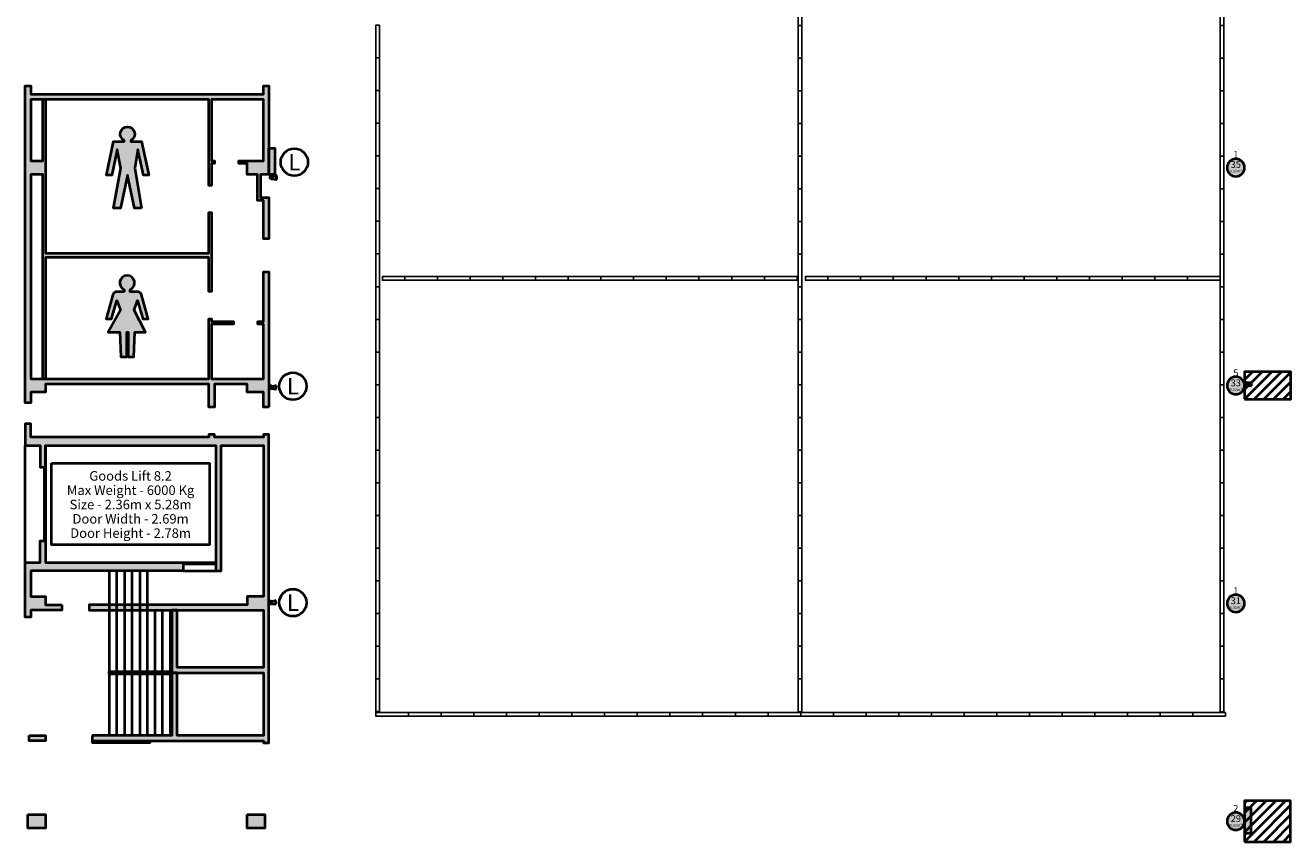
# Model space of a CAD drawing. Units: millimetres. Extents: x 65 to 931, y 655 to 952.
# Drawn here: x 602 to 648, y 828 to 858 of the extents above; entities that cross this region are included whole.
import ezdxf
from ezdxf.enums import TextEntityAlignment as Align

# ---------------------------------------------------------------- set-up
doc = ezdxf.new("R2010")
doc.units = ezdxf.units.MM
for name, color, linetype in [('LLUMINARIES NOVES', 94, 'Continuous'), ('Panels', 4, 'Continuous'), ('V_Hall 8 - Building Structure', 7, 'Continuous'), ('V_Hall 8 - Lift Details', 7, 'Continuous'), ('V_Hall 8 - Pillar Numbers - Venue', 7, 'Continuous')]:
    doc.layers.add(name, color=color, linetype=linetype)
for name, color, linetype, true_color in [('V_Hall 8 - Fire Points', 1, 'Continuous', 0xff0000), ('V_Hall 8 - Keep Clear Areas', 1, 'Continuous', 0xff0000), ('V_Hall 8 - Pillar Numbers', 7, 'Continuous', 0xfefefe), ('V_Hall 8 - Symbols and Text', 7, 'Continuous', 0xde002b)]:
    doc.layers.add(name, color=color, linetype=linetype, true_color=true_color)
doc.styles.add('ARIAL_400_0', font='arial.ttf', dxfattribs={"height": 550})

# ---------------------------------------------------------------- blocks, each defined once
blk = doc.blocks.new('A$C4A4C711F')
at = {"layer": 'Panels', "color": 4}
for points in [[(123.7682483396917, 70.00463973484452), (123.7682483396914, 71.20463973377204), (123.6332483389517, 71.20463973377204), (123.6332483389519, 70.00463973484446)], [(123.8032483390366, 71.0696397273422), (125.0032483379641, 71.06963972734215), (125.003248337964, 71.2046397280819), (123.8032483390365, 71.2046397280819)], [(125.0032483379639, 71.06963972734232), (126.2032483368914, 71.06963972734238), (126.2032483368914, 71.20463972808213), (125.0032483379638, 71.20463972808207)], [(126.2032483368913, 71.06963972734243), (127.4032483358188, 71.06963972734238), (127.4032483358187, 71.20463972808207), (126.2032483368912, 71.20463972808219)], [(127.4032483358187, 71.06963972734215), (128.6032483347462, 71.06963972734215), (128.6032483347462, 71.2046397280819), (127.4032483358187, 71.2046397280819)], [(128.6032483347461, 71.0696397273422), (129.8032483336737, 71.0696397273422), (129.8032483336737, 71.2046397280819), (128.6032483347461, 71.20463972808196)], [(129.8032483336735, 71.06963972734226), (131.0032483326011, 71.06963972734215), (131.0032483326011, 71.2046397280819), (129.8032483336735, 71.20463972808196)], [(131.0032483326009, 71.0696397273422), (132.2032483315286, 71.0696397273422), (132.2032483315284, 71.20463972808196), (131.0032483326009, 71.20463972808196)], [(132.2032483315284, 71.06963972734209), (133.4032483304561, 71.06963972734215), (133.4032483304559, 71.2046397280819), (132.2032483315284, 71.20463972808184)], [(133.4032483304561, 71.06963972734209), (134.6032483293836, 71.06963972734209), (134.6032483293834, 71.20463972808184), (133.4032483304559, 71.20463972808184)], [(134.6032483293836, 71.06963972734215), (135.8032483283109, 71.06963972734215), (135.8032483283112, 71.20463972808184), (134.6032483293836, 71.20463972808184)], [(135.8032483283109, 71.06963972734204), (137.0032483272385, 71.06963972734204), (137.0032483272385, 71.20463972808179), (135.8032483283109, 71.20463972808173)], [(137.0032483272385, 71.06963972734204), (138.203248326166, 71.06963972734204), (138.203248326166, 71.20463972808173), (137.0032483272385, 71.20463972808173)], [(138.203248326166, 71.06963972734198), (139.4032483250935, 71.06963972734198), (139.4032483250935, 71.20463972808173), (138.203248326166, 71.20463972808167)], [(139.4032483250935, 71.06963972734192), (140.603248324021, 71.06963972734198), (140.603248324021, 71.20463972808167), (139.4032483250935, 71.20463972808167)], [(140.603248324021, 71.06963972734192), (141.8032483229485, 71.06963972734192), (141.8032483229485, 71.20463972808162), (140.603248324021, 71.20463972808167)], [(141.8032483229485, 71.06963972734192), (143.0032483218761, 71.06963972734187), (143.0032483218763, 71.20463972808162), (141.8032483229485, 71.20463972808162)], [(143.0032483218761, 71.06963972734187), (144.2032483208036, 71.06963972734192), (144.2032483208036, 71.20463972808167), (143.0032483218761, 71.20463972808162)], [(144.2032483208036, 71.06963972734187), (145.4032483197311, 71.06963972734187), (145.4032483197309, 71.20463972808162), (144.2032483208036, 71.20463972808162)], [(145.4032483197311, 71.06963972734187), (146.6032483186586, 71.06963972734187), (146.6032483186584, 71.20463972808156), (145.4032483197309, 71.20463972808162)], [(146.6032483186586, 71.06963972734181), (147.8032483175862, 71.06963972734181), (147.8032483175859, 71.2046397280815), (146.6032483186584, 71.20463972808156)], [(147.8032483175862, 71.06963972734181), (149.0032483165137, 71.06963972734175), (149.0032483165135, 71.2046397280815), (147.8032483175859, 71.2046397280815)], [(123.7682483396918, 68.80463973591705), (123.7682483396917, 70.00463973484452), (123.6332483389521, 70.00463973484452), (123.6332483389522, 68.80463973591705)], [(139.7732865962619, 68.9395246098779), (139.7732865962616, 70.13952460880532), (139.638286595522, 70.13952460880532), (139.638286595522, 68.93952460987785)], [(123.7682483396923, 67.6046397369897), (123.7682483396921, 68.80463973591705), (123.6332483389524, 68.80463973591705), (123.6332483389525, 67.60463973698958)], [(139.7732865962623, 67.73952461095038), (139.7732865962621, 68.9395246098779), (139.6382865955225, 68.9395246098779), (139.6382865955225, 67.73952461095044)], [(123.7682483396925, 66.40463973806223), (123.7682483396923, 67.60463973698964), (123.6332483389525, 67.60463973698964), (123.6332483389526, 66.40463973806217)], [(139.7732865962628, 66.53952461202309), (139.7732865962623, 67.7395246109505), (139.6382865955227, 67.7395246109505), (139.6382865955229, 66.53952461202297)], [(139.7732865962632, 65.33952461309562), (139.7732865962628, 66.53952461202309), (139.6382865955231, 66.53952461202309), (139.6382865955234, 65.33952461309556)], [(123.7682483396932, 65.20463973913482), (123.7682483396929, 66.40463973806217), (123.6332483389532, 66.40463973806217), (123.6332483389533, 65.2046397391347)], [(123.7682483396936, 64.00463974020741), (123.7682483396934, 65.20463973913482), (123.6332483389536, 65.20463973913482), (123.6332483389538, 64.00463974020735)], [(139.7732865962637, 64.1395246141681), (139.7732865962632, 65.33952461309568), (139.6382865955236, 65.33952461309568), (139.6382865955238, 64.1395246141681)], [(139.7732865962641, 62.93952461524063), (139.7732865962637, 64.13952461416815), (139.6382865955241, 64.13952461416815), (139.6382865955243, 62.93952461524063)], [(123.7682483396936, 62.80463974127994), (123.7682483396936, 64.00463974020741), (123.6332483389538, 64.00463974020741), (123.633248338954, 62.80463974127994)], [(123.7682483396943, 61.60463974235248), (123.7682483396941, 62.80463974127989), (123.6332483389544, 62.80463974127989), (123.6332483389546, 61.60463974235242)], [(139.7732865962646, 61.73952461631322), (139.7732865962641, 62.93952461524069), (139.6382865955245, 62.93952461524069), (139.6382865955247, 61.73952461631316)], [(123.7682483396949, 60.40463974342495), (123.7682483396945, 61.60463974235242), (123.6332483389548, 61.60463974235242), (123.6332483389551, 60.40463974342489)], [(139.7732865962648, 60.53952461738575), (139.7732865962646, 61.73952461631328), (139.638286595525, 61.73952461631328), (139.6382865955252, 60.53952461738575)], [(123.7682483396952, 59.20463974449754), (123.768248339695, 60.40463974342501), (123.6332483389554, 60.40463974342501), (123.6332483389556, 59.20463974449748)], [(139.7732865962653, 59.33952461845828), (139.7732865962651, 60.53952461738581), (139.6382865955252, 60.53952461738581), (139.6382865955254, 59.33952461845828)], [(123.7682483396958, 58.00463974557007), (123.7682483396953, 59.2046397444976), (123.6332483389556, 59.2046397444976), (123.6332483389559, 58.00463974557002)], [(139.7732865962657, 58.13952461953087), (139.7732865962655, 59.33952461845823), (139.6382865955259, 59.33952461845828), (139.6382865955259, 58.13952461953076)], [(139.773286596266, 56.93952462060346), (139.773286596266, 58.13952461953093), (139.6382865955261, 58.13952461953093), (139.6382865955263, 56.93952462060346)], [(123.7682483396961, 56.80463974664266), (123.7682483396958, 58.00463974557007), (123.6332483389562, 58.00463974557013), (123.6332483389563, 56.80463974664255)], [(123.7682483396966, 55.6046397477152), (123.7682483396964, 56.80463974664261), (123.6332483389566, 56.80463974664261), (123.6332483389567, 55.60463974771514)], [(139.7732865962664, 55.739524621676), (139.7732865962664, 56.93952462060346), (139.6382865955266, 56.93952462060346), (139.6382865955266, 55.739524621676)], [(123.7682483396968, 54.40463974878779), (123.7682483396966, 55.60463974771525), (123.6332483389567, 55.60463974771525), (123.6332483389569, 54.40463974878773)], [(123.7977961314447, 55.56964019474302), (124.9977961303722, 55.56964019474307), (124.9977961303722, 55.70464019548277), (123.7977961314446, 55.70464019548277)], [(124.9977961303722, 55.56964019474307), (126.1977961292997, 55.56964019474307), (126.1977961292997, 55.70464019548277), (124.9977961303722, 55.70464019548277)], [(126.1977961292997, 55.56964019474307), (127.3977961282272, 55.56964019474302), (127.3977961282272, 55.70464019548271), (126.1977961292997, 55.70464019548277)], [(127.3977961282272, 55.56964019474302), (128.5977961271548, 55.56964019474296), (128.5977961271548, 55.70464019548271), (127.3977961282272, 55.70464019548271)], [(128.5977961271548, 55.56964019474296), (129.7977961260824, 55.56964019474296), (129.7977961260823, 55.70464019548271), (128.5977961271548, 55.70464019548271)], [(129.7977961260824, 55.56964019474296), (130.9977961250097, 55.56964019474296), (130.9977961250098, 55.70464019548265), (129.7977961260823, 55.70464019548271)], [(130.9977961250097, 55.56964019474296), (132.1977961239372, 55.56964019474285), (132.1977961239375, 55.7046401954826), (130.9977961250098, 55.70464019548265)], [(132.1977961239372, 55.56964019474279), (133.3977961228647, 55.56964019474273), (133.3977961228647, 55.70464019548248), (132.1977961239372, 55.70464019548248)], [(133.3977961228647, 55.56964019474279), (134.5977961217923, 55.56964019474285), (134.5977961217925, 55.7046401954826), (133.3977961228647, 55.70464019548254)], [(134.5977961217923, 55.56964019474279), (135.7977961207198, 55.56964019474285), (135.79779612072, 55.70464019548254), (134.5977961217923, 55.70464019548254)], [(135.7977961207198, 55.56964019474268), (136.9977961196473, 55.56964019474268), (136.9977961196473, 55.70464019548243), (135.7977961207198, 55.70464019548237)], [(136.9977961196473, 55.56964019474268), (138.1977961185748, 55.56964019474268), (138.1977961185748, 55.70464019548237), (136.9977961196473, 55.70464019548243)], [(138.1977961185748, 55.56964019474268), (139.3977961175024, 55.56964019474268), (139.3977961175024, 55.70464019548243), (138.1977961185748, 55.70464019548237)], [(139.3977961175024, 55.56964019474268), (140.5977961164299, 55.56964019474268), (140.5977961164299, 55.70464019548243), (139.3977961175024, 55.70464019548243)], [(140.5977961164299, 55.5696401947425), (141.7977961153574, 55.56964019474256), (141.7977961153574, 55.70464019548231), (140.5977961164299, 55.70464019548226)], [(141.7977961153574, 55.56964019474256), (142.9977961142849, 55.56964019474262), (142.9977961142849, 55.70464019548231), (141.7977961153574, 55.70464019548231)], [(142.9977961142849, 55.5696401947425), (144.1977961132125, 55.56964019474256), (144.1977961132125, 55.7046401954822), (142.9977961142849, 55.70464019548226)], [(144.1977961132125, 55.56964019474256), (145.39779611214, 55.5696401947425), (145.3977961121398, 55.70464019548226), (144.1977961132122, 55.70464019548226)], [(145.39779611214, 55.56964019474245), (146.5977961110675, 55.5696401947425), (146.5977961110673, 55.70464019548226), (145.3977961121398, 55.7046401954822)], [(146.5977961110673, 55.5696401947425), (147.7977961099948, 55.56964019474256), (147.7977961099948, 55.70464019548226), (146.5977961110673, 55.70464019548226)], [(147.7977961099948, 55.5696401947425), (148.9977961089223, 55.5696401947425), (148.9977961089223, 55.7046401954822), (147.7977961099948, 55.7046401954822)], [(148.9977961089223, 55.56964019474245), (150.1977961078499, 55.56964019474245), (150.1977961078499, 55.7046401954822), (148.9977961089223, 55.70464019548214)], [(123.768248339697, 53.20463974986026), (123.7682483396967, 54.40463974878784), (123.6332483389569, 54.40463974878784), (123.6332483389574, 53.20463974986026)], [(139.7728733226061, 53.40491349686684), (139.7728733226058, 54.60491349579431), (139.637873321866, 54.60491349579431), (139.6378733218662, 53.40491349686678)], [(123.7682483396977, 52.00463975093285), (123.7682483396975, 53.20463974986032), (123.6332483389579, 53.20463974986032), (123.633248338958, 52.00463975093285)], [(139.7732865962678, 52.20491349793943), (139.7732865962676, 53.4049134968669), (139.6382865955277, 53.4049134968669), (139.6382865955279, 52.20491349793937)], [(139.7732865962682, 51.00491349901202), (139.773286596268, 52.20491349793954), (139.6382865955281, 52.2049134979396), (139.6382865955284, 51.00491349901196)], [(123.7682483396984, 50.80463975200539), (123.7682483396979, 52.00463975093285), (123.6332483389582, 52.00463975093285), (123.6332483389585, 50.80463975200533)], [(123.7682483396987, 49.60463975307792), (123.7682483396984, 50.8046397520055), (123.6332483389587, 50.8046397520055), (123.633248338959, 49.60463975307792)], [(139.7732865962685, 49.80491350008467), (139.7732865962682, 51.00491349901208), (139.6382865955284, 51.00491349901208), (139.6382865955286, 49.80491350008455)], [(139.7732865962685, 48.60491350115726), (139.7732865962682, 49.80491350008472), (139.6382865955286, 49.80491350008472), (139.6382865955288, 48.6049135011572)], [(123.7682483396989, 48.40463975415057), (123.7682483396986, 49.60463975307809), (123.6332483389589, 49.60463975307809), (123.6332483389592, 48.40463975415057)], [(123.7682483396995, 47.20463975522304), (123.7682483396993, 48.40463975415062), (123.6332483389594, 48.40463975415062), (123.6332483389598, 47.20463975522304)], [(139.7732865962687, 47.40491350222985), (139.7732865962685, 48.60491350115737), (139.6382865955288, 48.60491350115737), (139.6382865955291, 47.40491350222985)], [(139.7732865962701, 46.20491350330238), (139.7732865962696, 47.40491350222996), (139.63828659553, 47.40491350222996), (139.6382865955302, 46.20491350330238)], [(123.7682483397, 46.00463975629563), (123.7682483396997, 47.20463975522316), (123.6332483389598, 47.20463975522316), (123.6332483389601, 46.00463975629557)], [(123.7682483397001, 44.80463975736816), (123.7682483396999, 46.00463975629569), (123.63324833896, 46.00463975629569), (123.6332483389604, 44.80463975736816)], [(139.7732865962703, 45.00491350437491), (139.7732865962701, 46.20491350330244), (139.6382865955302, 46.20491350330244), (139.6382865955306, 45.00491350437485)], [(123.7682483397008, 43.60463975844075), (123.7682483397006, 44.80463975736822), (123.6332483389607, 44.80463975736822), (123.6332483389609, 43.6046397584407)], [(139.7732865962707, 43.8049135054475), (139.7732865962705, 45.00491350437497), (139.6382865955309, 45.00491350437497), (139.6382865955309, 43.80491350544744)], [(139.7732865962707, 42.60491350652003), (139.7732865962705, 43.8049135054475), (139.6382865955309, 43.8049135054475), (139.6382865955311, 42.60491350651998)], [(123.7682483397009, 42.40463975951334), (123.7682483397008, 43.60463975844075), (123.6332483389609, 43.60463975844075), (123.6332483389612, 42.40463975951329)], [(123.7682483397012, 41.20463976058576), (123.7682483397009, 42.40463975951334), (123.6332483389613, 42.40463975951334), (123.6332483389615, 41.20463976058576)], [(139.773286596271, 41.40491350759251), (139.7732865962707, 42.60491350652003), (139.6382865955311, 42.60491350652003), (139.6382865955313, 41.40491350759251)], [(139.7732865962719, 40.20491350866516), (139.7732865962716, 41.40491350759268), (139.638286595532, 41.40491350759268), (139.6382865955322, 40.20491350866516)], [(123.768248339702, 40.00463976165847), (123.7682483397017, 41.20463976058593), (123.6332483389619, 41.20463976058593), (123.6332483389623, 40.00463976165847)], [(123.7976379886986, 40.0699135079258), (124.9976379876261, 40.06991350792586), (124.9976379876261, 40.20491350866561), (123.7976379886986, 40.20491350866556)], [(124.9976379876261, 40.06991350792569), (126.1976379865537, 40.06991350792563), (126.1976379865537, 40.20491350866538), (124.9976379876263, 40.20491350866544)], [(126.1976379865537, 40.06991350792563), (127.3976379854813, 40.06991350792569), (127.3976379854812, 40.20491350866538), (126.1976379865537, 40.20491350866538)], [(127.3976379854813, 40.06991350792569), (128.5976379844088, 40.06991350792569), (128.5976379844087, 40.20491350866544), (127.3976379854812, 40.20491350866538)], [(128.5976379844088, 40.06991350792569), (129.7976379833364, 40.06991350792569), (129.7976379833364, 40.20491350866544), (128.5976379844087, 40.20491350866544)], [(129.7976379833365, 40.06991350792552), (130.997637982264, 40.06991350792546), (130.9976379822639, 40.20491350866521), (129.7976379833364, 40.20491350866521)], [(130.997637982264, 40.06991350792546), (132.1976379811913, 40.06991350792546), (132.1976379811915, 40.20491350866521), (130.9976379822639, 40.20491350866521)], [(132.1976379811915, 40.06991350792552), (133.397637980119, 40.06991350792558), (133.397637980119, 40.20491350866527), (132.1976379811915, 40.20491350866527)], [(133.397637980119, 40.06991350792541), (134.5976379790466, 40.06991350792541), (134.5976379790466, 40.2049135086651), (133.397637980119, 40.2049135086651)], [(134.5976379790466, 40.06991350792541), (135.7976379779741, 40.06991350792541), (135.7976379779741, 40.20491350866516), (134.5976379790466, 40.2049135086651)], [(135.7976379779741, 40.06991350792546), (136.9976379769016, 40.06991350792546), (136.9976379769016, 40.20491350866521), (135.7976379779741, 40.20491350866521)], [(136.9976379769016, 40.06991350792546), (138.1976379758291, 40.06991350792546), (138.1976379758291, 40.20491350866516), (136.9976379769016, 40.20491350866521)], [(138.1976379758291, 40.06991350792546), (139.3976379747567, 40.06991350792541), (139.3976379747567, 40.20491350866516), (138.1976379758291, 40.20491350866516)], [(139.3976379747567, 40.06991350792541), (140.5976379736842, 40.06991350792546), (140.5976379736842, 40.20491350866521), (139.3976379747567, 40.20491350866516)], [(140.5976379736842, 40.06991350792541), (141.7976379726117, 40.06991350792546), (141.7976379726117, 40.20491350866516), (140.5976379736842, 40.20491350866516)], [(141.7976379726117, 40.06991350792535), (142.9976379715392, 40.06991350792535), (142.9976379715392, 40.20491350866504), (141.7976379726117, 40.2049135086651)], [(142.9976379715392, 40.06991350792535), (144.1976379704668, 40.06991350792535), (144.1976379704668, 40.2049135086651), (142.9976379715392, 40.20491350866504)], [(144.1976379704668, 40.06991350792535), (145.3976379693943, 40.06991350792535), (145.3976379693943, 40.2049135086651), (144.1976379704668, 40.2049135086651)], [(145.3976379693943, 40.06991350792529), (146.5976379683218, 40.06991350792535), (146.5976379683218, 40.2049135086651), (145.3976379693943, 40.20491350866504)], [(146.5976379683216, 40.06991350792524), (147.7976379672493, 40.06991350792529), (147.7976379672493, 40.20491350866499), (146.5976379683218, 40.20491350866499)], [(147.7976379672493, 40.06991350792524), (148.9976379661769, 40.06991350792524), (148.9976379661769, 40.20491350866499), (147.7976379672493, 40.20491350866493)], [(148.9976379661769, 40.06991350792524), (150.1976379651044, 40.06991350792524), (150.1976379651044, 40.20491350866499), (148.9976379661769, 40.20491350866499)]]:
    blk.add_lwpolyline(points, close=True, dxfattribs=at)
at = {"layer": 'Panels', "color": 1}
for points in [[(139.6382683877573, 70.13952460855373), (139.7732865962616, 70.13952460880537), (139.7732865960995, 70.96420376545879), (139.638268387595, 70.96420376520709)], [(139.6378551141013, 54.60491349554255), (139.7728733226058, 54.60491349579425), (139.7728733224435, 55.42959265244761), (139.6378551139389, 55.42959265219596)]]:
    blk.add_lwpolyline(points, close=True, dxfattribs=at)

msp = doc.modelspace()

# ---------------------------------------------------------------- hatches: boundary and pattern name
at = {"layer": 'V_Hall 8 - Building Structure', "lineweight": 40}
for points in [[(610.8740240561597, 844.3252660294734), (610.6740240567697, 844.3252031237073), (610.6740240574467, 844.8752183418284), (610.0740240639007, 844.8752183427083), (610.0740240642717, 845.1752183387932), (608.8740251065076, 845.1752183425353), (608.8740251059116, 844.3251950631803), (608.6740251036966, 844.3251950645193), (608.6740251051767, 845.1752812440653), (602.6740240641607, 845.1752812463662), (602.6740240665026, 844.8752183449503), (602.1340240650056, 844.8752183452933), (602.1340240646716, 844.4852497149783), (601.9340240878787, 844.4852497145413), (601.9340240906786, 856.1252812506802), (602.1340240693066, 856.1252812506033), (602.1340240672147, 855.8252812512802), (610.6740240597596, 855.8252812519783), (610.6740240576906, 856.1252812494263), (610.8740240528407, 856.1252812466993), (610.8740240128277, 852.8752183403802), (610.5740240129196, 852.8752183398824), (610.5740240029706, 852.0252183398513), (610.8740240076456, 852.0252183393983), (610.8740240702766, 850.5052183402482), (610.6740240753996, 850.5052183434883), (610.6740240671917, 851.9152183395043), (610.4640240007086, 851.9152183395554), (610.4640240137887, 852.8752183418663), (610.0740240686457, 852.8752183424143), (610.0740240702887, 853.2752183386933), (609.7740240736007, 853.2752815563713), (609.7740240759947, 853.3752815566943), (610.6740240649347, 853.3752812481193), (610.6740240617927, 855.6252812502793), (608.7740240691596, 855.6252183474743), (608.7740240698647, 853.3752183446984), (608.8740240704107, 853.3752183439643), (608.8740240727327, 853.2752812450913), (608.7740240718286, 853.2752183426533), (608.7740240738326, 852.4752183481413), (608.6740240827887, 852.4752183508782), (608.6740240231167, 855.6252183479303), (602.1340240691596, 855.6252812533844), (602.1340240674037, 853.3752183434773), (602.5740240623277, 853.3752812489172), (602.5740240589057, 855.6252812545213), (602.6740240606566, 855.6252812540703), (602.6740240667957, 849.9802183398103), (608.6740240674637, 849.9802183405902), (608.6740241233186, 851.4752183499093), (608.7740241279737, 851.4752183489693), (608.7740241279407, 848.5752183392503), (608.6740241254797, 848.5752183383643), (608.6740240657066, 849.8302183405822), (602.6740240661886, 849.8302183399813), (602.6740240583187, 845.3752812488373), (602.5740240586467, 845.3752812512164), (602.5740240631117, 852.8752812514673), (602.1340240669047, 852.8752183436113), (602.1340240656447, 845.3752183434374), (608.6740240598176, 845.3752183387612), (608.6740241237417, 847.5752183392242), (608.7740241241777, 847.5752183382853), (608.7740310799846, 847.4752252938832), (609.5740240688807, 847.4752809283364), (609.5740240694716, 847.3752809276793), (608.7740240665477, 847.3752183394183), (608.7740240612377, 845.3752183396723), (610.6740240594787, 845.3752812470773), (610.6740240614797, 847.3752183380993), (610.4740240678407, 847.3752183377153), (610.4740240706788, 847.4752812393853), (610.6740240661477, 847.4752183387303), (610.6740240645206, 849.3052183414674), (610.8740240587326, 849.3052183429304), (610.8740240561597, 844.3252660294734)], [(604.3940240609797, 832.2752812468963), (604.3940240637477, 832.0752812485633), (610.6740240584786, 832.0752812459433), (610.6740241091647, 832.0052812460133), (610.8740240635547, 832.0052812439853), (610.8740237118357, 843.3252031222073), (610.6740237115666, 843.3252031232373), (610.6740237107057, 843.2253289685063), (608.8740247628327, 843.2251950629533), (608.8740247598867, 843.3251950631472), (608.6740247628786, 843.3251950623783), (608.6740247623267, 843.2253193065384), (602.1340237221086, 843.2252714434572), (602.1340240641896, 843.7152497135393), (601.9340240882467, 843.7152497127163), (601.9340240873507, 842.9252659703614), (602.4740240566426, 842.9252706112713), (602.4740240578087, 842.1252812494413), (602.6740240560847, 842.1252812446583), (602.6740240555187, 842.9252723303773), (608.9240240580177, 842.9252812555933), (608.9240257759227, 838.3252812533553), (609.1240240557886, 838.3252812537763), (609.1240240569957, 842.9253277626293), (610.6740240518296, 842.9253410829374), (610.6740240623747, 837.3752812478583), (610.0740240632147, 837.3752812480963), (610.0740240623977, 837.0752812392633), (604.2740240514077, 837.0752812492763), (604.2740240515766, 836.8752812480403), (610.6740240620127, 836.8752812482493), (610.6740241090267, 834.7752812916124), (607.5100240194087, 834.7752812955442), (607.5100240210527, 836.8752812464962), (607.3100240157416, 836.8752812479643), (607.3100240128647, 834.5752812897764), (610.6740241119156, 834.5752812855683), (610.6740240606127, 832.2752812455603), (607.5100240197037, 832.2752812458893), (607.5100240212566, 834.5752812895263), (607.3100240128647, 834.5752812897764), (607.3100240092197, 832.2752812455583), (604.3940240609797, 832.2752812468963)], [(603.2740240511066, 837.0752812504443), (603.2740240497106, 836.8752812522152), (602.1340240584246, 836.8752812505852), (602.1340240699177, 836.6253046798304), (601.9340240545316, 836.6253046782143), (601.9340240768627, 838.6252812562723), (602.4740240523116, 838.6252812545432), (602.4740240540577, 839.4252812501603), (602.6740240537777, 839.4252812500803), (602.6740240619977, 838.6252812573423), (607.7240239338347, 838.6252812546953), (607.7240256525837, 838.3252812547432), (602.1340240615357, 838.3252812563053), (602.1340240573027, 837.3752812533553), (602.6740240618467, 837.3752812488223), (602.6740240627137, 837.0752812491132), (603.2740240511066, 837.0752812504443)], [(605.0140240128626, 834.6252812537123), (607.2541895043416, 834.6252812469993), (607.2541895049337, 834.5252812463423), (605.0140117812866, 834.5252812522333), (605.0140240128626, 834.6252812537123)], [(602.0740240590567, 832.2752812492043), (602.6740240568497, 832.2752812483753), (602.6740240567127, 832.0752812505314), (602.0740240611657, 832.0752812516173), (602.0740240590567, 832.2752812492043)], [(602.0240240540116, 829.3752812487963), (602.6740240582757, 829.3752812513272), (602.6740240579137, 828.8752812517183), (602.0240240576227, 828.8752812487244), (602.0240240540116, 829.3752812487963)], [(610.0740240599746, 829.3752812492384), (610.7240241377676, 829.3752812273963), (610.7240240927697, 828.8752812013443), (610.0740240608167, 828.8752812499123), (610.0740240599746, 829.3752812492384)]]:
    msp.add_hatch(color=7, dxfattribs=at).paths.add_polyline_path(points, flags=0)
h = msp.add_hatch(color=7, dxfattribs=at)
edge = h.paths.add_edge_path(flags=0)
edge.add_arc((646.3740240658055, 853.1247812378423), 0.32, 270, 450)
edge.add_arc((646.3740240658055, 853.1247812378423), 0.32, 90.00000000000001, 270)
edge.add_line((646.3740240658055, 852.8047812378423), (646.3740240658055, 852.8047812378423))
h = msp.add_hatch(color=7, dxfattribs=at)
edge = h.paths.add_edge_path(flags=0)
edge.add_arc((646.3740240658005, 845.1247812371342), 0.32, 270, 450)
edge.add_arc((646.3740240658005, 845.1247812371342), 0.32, 90.00000000000001, 270)
edge.add_line((646.3740240658005, 844.8047812371343), (646.3740240658005, 844.8047812371343))
h = msp.add_hatch(color=7, dxfattribs=at)
edge = h.paths.add_edge_path(flags=0)
edge.add_arc((646.3740240609726, 837.1247812372733), 0.32, 270, 450)
edge.add_arc((646.3740240609726, 837.1247812372733), 0.32, 90.00000000000001, 270)
edge.add_line((646.3740240609726, 836.8047812372732), (646.3740240609726, 836.8047812372732))
h = msp.add_hatch(color=7, dxfattribs=at)
edge = h.paths.add_edge_path(flags=0)
edge.add_arc((646.3740240594357, 829.1247812356663), 0.32, 270, 450)
edge.add_arc((646.3740240594357, 829.1247812356663), 0.32, 90.00000000000001, 270)
edge.add_line((646.3740240594357, 828.8047812356663), (646.3740240594357, 828.8047812356663))
at = {"layer": 'V_Hall 8 - Fire Points', "lineweight": 40, "true_color": 0xff0000}
for points in [[(610.8740240626246, 852.8754051057023), (610.8740240626246, 853.8354051057022), (611.0940240626246, 853.8354051057022), (611.0940240626246, 852.8754051057023), (610.8740240626246, 852.8754051057023)], [(646.7011224855287, 828.6736371535674), (646.7011224855287, 829.6336371535673), (646.9211224855287, 829.6336371535673), (646.9211224855287, 828.6736371535674), (646.7011224855287, 828.6736371535674)]]:
    msp.add_hatch(color=1, dxfattribs=at).paths.add_polyline_path(points, flags=0)
at = {"layer": 'V_Hall 8 - Symbols and Text', "lineweight": 40, "true_color": 0xde002b}
h = msp.add_hatch(color=242, dxfattribs=at)
edge = h.paths.add_edge_path()
edge.add_line((606.2035287555069, 851.6365312511963), (605.9463273927242, 851.6365312511963))
edge.add_line((605.9463273927241, 851.6365312511963), (605.6867651873141, 852.849042424451))
edge.add_line((605.6867651873142, 852.849042424451), (605.4295516865232, 851.6365312511963))
edge.add_line((605.4295516865232, 851.6365312511963), (605.1723533582426, 851.6365312511963))
edge.add_line((605.1723533582425, 851.6365312511963), (605.4389616775092, 853.1087472514592))
edge.add_line((605.4389616775092, 853.1087472514592), (605.3056590351268, 853.7904602843477))
edge.add_line((605.305659035127, 853.7904602843477), (605.1080461899172, 852.849042424451))
edge.add_line((605.1080461899171, 852.849042424451), (604.9127881183304, 852.849042424451))
edge.add_line((604.9127881183305, 852.849042424451), (605.1723533582426, 854.0808591000126))
edge.add_line((605.1723533582425, 854.0808591000126), (605.5628695014159, 854.0808591000126))
edge.add_line((605.5628695014159, 854.0808591000126), (605.5628695014159, 854.1256682116418))
edge.add_arc((605.6867651377847, 854.360426216505), 0.2654457563392966, -61.601215444527725, 242.176747693808, ccw=False)
edge.add_line((605.8130126123335, 854.1269245575631), (605.8130126123335, 854.0808591000126))
edge.add_line((605.8130126123335, 854.0808591000126), (606.2035287555069, 854.0808591000126))
edge.add_line((606.2035287555069, 854.0808591000126), (606.463093995419, 852.849042424451))
edge.add_line((606.463093995419, 852.849042424451), (606.2678328893302, 852.849042424451))
edge.add_line((606.2678328893302, 852.849042424451), (606.0702230786225, 853.7904602843477))
edge.add_line((606.0702230786225, 853.7904602843477), (605.9557373837102, 853.1087472514592))
edge.add_line((605.9557373837102, 853.1087472514592), (606.2035287555069, 851.6365312511963))
h = msp.add_hatch(color=242, dxfattribs=at)
edge = h.paths.add_edge_path()
edge.add_line((605.5620719893667, 848.5694053718995), (605.2976435597798, 848.5694053479525))
edge.add_arc((605.2976435597798, 848.4152965346132), 0.1541088133393487, 89.99999999998944, 164.6749939756039)
edge.add_line((605.1490145225802, 848.4560265683718), (604.9070046872972, 847.5729021147072))
edge.add_line((604.9070046872972, 847.5729021147072), (605.0996536188612, 847.5729021147072))
edge.add_line((605.0996536188612, 847.5729021147072), (605.2950032363818, 848.2507622867414))
edge.add_line((605.2950032363818, 848.2507622867414), (605.4273338474884, 847.894277742007))
edge.add_line((605.4273338474884, 847.894277742007), (604.979028980995, 847.0822895023241))
edge.add_line((604.979028980995, 847.0822895023241), (605.4084290457929, 847.0822895023241))
edge.add_line((605.4084290457929, 847.0822895023241), (605.4453354197697, 846.1748770255113))
edge.add_line((605.4453354197697, 846.1748770255113), (605.6613842947658, 846.1748770255113))
edge.add_line((605.6613842947658, 846.1748770255113), (605.6613842947658, 847.0822895023241))
edge.add_line((605.6613842947658, 847.0822895023241), (605.7144947844815, 847.0822895023241))
edge.add_line((605.7144947844815, 847.0822895023241), (605.7144947844815, 846.1748770255113))
edge.add_line((605.7144947844815, 846.1748770255113), (605.9224446023703, 846.1748770255113))
edge.add_line((605.9224446023702, 846.1748770255113), (605.9593599786335, 847.0822895023241))
edge.add_line((605.9593599786335, 847.0822895023241), (606.3473465246695, 847.0822895023241))
edge.add_line((606.3473465246695, 847.0822895023241), (605.9359450313907, 847.894277742007))
edge.add_line((605.9359450313906, 847.894277742007), (606.0520745275203, 848.2507622867414))
edge.add_line((606.0520745275204, 848.2507622867414), (606.2474241450409, 847.5729021147072))
edge.add_line((606.2474241450409, 847.5729021147072), (606.4400730766049, 847.5729021147072))
edge.add_line((606.440073076605, 847.5729021147072), (606.1980602893013, 848.4560270114808))
edge.add_arc((606.049431373531, 848.4152965346132), 0.1541088133394953, 15.32517684084019, 89.99999999997887)
edge.add_line((606.0494313735311, 848.5694053479526), (605.7850029439442, 848.569405406404))
edge.add_line((605.7850029439442, 848.569405406404), (605.7850028976483, 848.6429470877791))
edge.add_arc((605.6735374405815, 848.8918445428076), 0.2727168701029544, 294.1245947762124, 605.8754074027462)
edge.add_line((605.5620719929802, 848.6429470835401), (605.5620719893667, 848.5694052895011))
edge.add_line((605.5620719893667, 848.5694052895011), (605.5620719893667, 848.5694053718995))

# ---------------------------------------------------------------- linework, layer by layer
at = {"layer": 'V_Hall 8 - Building Structure', "color": 7, "lineweight": 40}
for p, q in [((601.9340240768627, 838.6252812562723), (601.9340252899357, 842.9252659709132)), ((602.6740240529027, 842.9252812568022), (602.6740240517556, 838.6252812559293)), ((602.6240240567026, 842.1252812447174), (602.6240240549176, 839.4252812491363)), ((607.7240239343566, 838.6252812536923), (608.9240240583517, 838.6252812535382)), ((607.7240239347207, 838.5752812534922), (608.9240240581656, 838.5752812542894)), ((607.7240256535097, 838.3252709417693), (608.9240257748817, 838.3252812533813))]:
    msp.add_line(p, q, dxfattribs=at)
for points in [[(610.8740240561597, 844.3252660294734), (610.6740240567697, 844.3252031237073), (610.6740240574467, 844.8752183418284), (610.0740240639007, 844.8752183427083), (610.0740240642717, 845.1752183387932), (608.8740251065076, 845.1752183425353), (608.8740251059116, 844.3251950631803), (608.6740251036966, 844.3251950645193), (608.6740251051767, 845.1752812440653), (602.6740240641607, 845.1752812463662), (602.6740240665026, 844.8752183449503), (602.1340240650056, 844.8752183452933), (602.1340240646716, 844.4852497149783), (601.9340240878787, 844.4852497145413), (601.9340240906786, 856.1252812506802), (602.1340240693066, 856.1252812506033), (602.1340240672147, 855.8252812512802), (610.6740240597596, 855.8252812519783), (610.6740240576906, 856.1252812494263), (610.8740240528407, 856.1252812466993), (610.8740240128277, 852.8752183403802), (610.5740240129196, 852.8752183398824), (610.5740240029706, 852.0252183398513), (610.8740240076456, 852.0252183393983), (610.8740240702766, 850.5052183402482), (610.6740240753996, 850.5052183434883), (610.6740240671917, 851.9152183395043), (610.4640240007086, 851.9152183395554), (610.4640240137887, 852.8752183418663), (610.0740240686457, 852.8752183424143), (610.0740240702887, 853.2752183386933), (609.7740240736007, 853.2752815563713), (609.7740240759947, 853.3752815566943), (610.6740240649347, 853.3752812481193), (610.6740240617927, 855.6252812502793), (608.7740240691596, 855.6252183474743), (608.7740240698647, 853.3752183446984), (608.8740240704107, 853.3752183439643), (608.8740240727327, 853.2752812450913), (608.7740240718286, 853.2752183426533), (608.7740240738326, 852.4752183481413), (608.6740240827887, 852.4752183508782), (608.6740240231167, 855.6252183479303), (602.1340240691596, 855.6252812533844), (602.1340240674037, 853.3752183434773), (602.5740240623277, 853.3752812489172), (602.5740240589057, 855.6252812545213), (602.6740240606566, 855.6252812540703), (602.6740240667957, 849.9802183398103), (608.6740240674637, 849.9802183405902), (608.6740241233186, 851.4752183499093), (608.7740241279737, 851.4752183489693), (608.7740241279407, 848.5752183392503), (608.6740241254797, 848.5752183383643), (608.6740240657066, 849.8302183405822), (602.6740240661886, 849.8302183399813), (602.6740240583187, 845.3752812488373), (602.5740240586467, 845.3752812512164), (602.5740240631117, 852.8752812514673), (602.1340240669047, 852.8752183436113), (602.1340240656447, 845.3752183434374), (608.6740240598176, 845.3752183387612), (608.6740241237417, 847.5752183392242), (608.7740241241777, 847.5752183382853), (608.7740310799846, 847.4752252938832), (609.5740240688807, 847.4752809283364), (609.5740240694716, 847.3752809276793), (608.7740240665477, 847.3752183394183), (608.7740240612377, 845.3752183396723), (610.6740240594787, 845.3752812470773), (610.6740240614797, 847.3752183380993), (610.4740240678407, 847.3752183377153), (610.4740240706788, 847.4752812393853), (610.6740240661477, 847.4752183387303), (610.6740240645206, 849.3052183414674), (610.8740240587326, 849.3052183429304), (610.8740240561597, 844.3252660294734)], [(604.3940240609797, 832.2752812468963), (604.3940240637477, 832.0752812485633), (610.6740240584786, 832.0752812459433), (610.6740241091647, 832.0052812460133), (610.8740240635547, 832.0052812439853), (610.8740237118357, 843.3252031222073), (610.6740237115666, 843.3252031232373), (610.6740237107057, 843.2253289685063), (608.8740247628327, 843.2251950629533), (608.8740247598867, 843.3251950631472), (608.6740247628786, 843.3251950623783), (608.6740247623267, 843.2253193065384), (602.1340237221086, 843.2252714434572), (602.1340240641896, 843.7152497135393), (601.9340240882467, 843.7152497127163), (601.9340240873507, 842.9252659703614), (602.4740240566426, 842.9252706112713), (602.4740240578087, 842.1252812494413), (602.6740240560847, 842.1252812446583), (602.6740240555187, 842.9252723303773), (608.9240240580177, 842.9252812555933), (608.9240257759227, 838.3252812533553), (609.1240240557886, 838.3252812537763), (609.1240240569957, 842.9253277626293), (610.6740240518296, 842.9253410829374), (610.6740240623747, 837.3752812478583), (610.0740240632147, 837.3752812480963), (610.0740240623977, 837.0752812392633), (604.2740240514077, 837.0752812492763), (604.2740240515766, 836.8752812480403), (610.6740240620127, 836.8752812482493), (610.6740241090267, 834.7752812916124), (607.5100240194087, 834.7752812955442), (607.5100240210527, 836.8752812464962), (607.3100240157416, 836.8752812479643), (607.3100240128647, 834.5752812897764), (610.6740241119156, 834.5752812855683), (610.6740240606127, 832.2752812455603), (607.5100240197037, 832.2752812458893), (607.5100240212566, 834.5752812895263), (607.3100240128647, 834.5752812897764), (607.3100240092197, 832.2752812455583), (604.3940240609797, 832.2752812468963)], [(603.2740240511066, 837.0752812504443), (603.2740240497106, 836.8752812522152), (602.1340240584246, 836.8752812505852), (602.1340240699177, 836.6253046798304), (601.9340240545316, 836.6253046782143), (601.9340240768627, 838.6252812562723), (602.4740240523116, 838.6252812545432), (602.4740240540577, 839.4252812501603), (602.6740240537777, 839.4252812500803), (602.6740240619977, 838.6252812573423), (607.7240239338347, 838.6252812546953), (607.7240256525837, 838.3252812547432), (602.1340240615357, 838.3252812563053), (602.1340240573027, 837.3752812533553), (602.6740240618467, 837.3752812488223), (602.6740240627137, 837.0752812491132), (603.2740240511066, 837.0752812504443)], [(605.0140240128626, 834.6252812537123), (607.2541895043416, 834.6252812469993), (607.2541895049337, 834.5252812463423), (605.0140117812866, 834.5252812522333), (605.0140240128626, 834.6252812537123)], [(602.0740240590567, 832.2752812492043), (602.6740240568497, 832.2752812483753), (602.6740240567127, 832.0752812505314), (602.0740240611657, 832.0752812516173), (602.0740240590567, 832.2752812492043)], [(602.0240240540116, 829.3752812487963), (602.6740240582757, 829.3752812513272), (602.6740240579137, 828.8752812517183), (602.0240240576227, 828.8752812487244), (602.0240240540116, 829.3752812487963)], [(610.0740240599746, 829.3752812492384), (610.7240241377676, 829.3752812273963), (610.7240240927697, 828.8752812013443), (610.0740240608167, 828.8752812499123), (610.0740240599746, 829.3752812492384)]]:
    msp.add_lwpolyline(points, close=True, dxfattribs=at)
for points in [[(646.3740240658055, 852.8047812378423, 0.9999999999999999), (646.3740240658055, 853.4447812378423, 0.9999999999999999), (646.3740240658055, 852.8047812378423)], [(646.3740240658005, 844.8047812371343, 0.9999999999999999), (646.3740240658005, 845.4447812371343, 0.9999999999999999), (646.3740240658005, 844.8047812371343)], [(646.3740240609726, 836.8047812372732, 0.9999999999999999), (646.3740240609726, 837.4447812372732, 0.9999999999999999), (646.3740240609726, 836.8047812372732)], [(646.3740240594357, 828.8047812356663, 0.9999999999999999), (646.3740240594357, 829.4447812356663, 0.9999999999999999), (646.3740240594357, 828.8047812356663)]]:
    msp.add_lwpolyline(points, format="xyb", close=True, dxfattribs=at)
for points in [[(602.8990240544106, 842.2752812491333), (608.6990240540756, 842.2752812475774), (608.6990240521507, 839.2752812484073), (602.8990240536366, 839.2752812501433), (602.8990240544106, 842.2752812491333)], [(605.0140240556246, 838.3252812567823), (605.0140240094837, 832.2752812633094)], [(605.2940240111727, 834.6252812503624), (605.2940240572457, 838.3252812556942)], [(605.5740240558497, 838.3252812568683), (605.5740364340186, 834.6252812506183)], [(605.8540364356386, 834.6252812495303), (605.8540240559647, 838.3252812549323)], [(606.1340240565708, 838.3252812539213), (606.1340364354237, 834.6252812489563)], [(606.4140364327947, 834.6252812497963), (606.4140240577517, 838.3252812539903)], [(606.6940364302327, 836.8752812508943), (606.6940364303887, 834.6252812490693)], [(606.9740364272686, 834.6252812489843), (606.9740364291426, 836.8752812486763)], [(607.2540364262137, 836.8752812489513), (607.2540364249227, 832.2752812464673)], [(605.2941895168017, 832.2753636485083), (605.2941895180056, 834.5252812483013)], [(605.5741895160367, 834.5252812483963), (605.5741895132987, 832.2753636477033)], [(605.8541895115746, 832.2753636482613), (605.8541895144217, 834.5252812491593)], [(606.1341895125337, 834.5252812494083), (606.1341895099877, 832.2753636490753)], [(606.4141895076077, 832.2753636483993), (606.4141895096627, 834.5252812478063)], [(606.6941895084057, 834.5252812472593), (606.6941895060506, 832.2753636472863)], [(606.9741895039447, 832.2753636471232), (606.9741895059987, 834.5252812465313)], [(604.4012641021907, 832.0502812539694), (606.5026540614167, 832.0502812504122), (606.5026540609307, 832.0002812505983), (604.4012640999816, 832.0002812528953), (604.4012641021907, 832.0502812539694)]]:
    msp.add_lwpolyline(points, dxfattribs=at)
at = {"layer": 'V_Hall 8 - Fire Points', "color": 1, "lineweight": 40, "true_color": 0xff0000}
for p, q in [((611.0130526679086, 852.8136108863573), (611.1488190791066, 852.8354899591393)), ((611.0130832358446, 852.7160078917533), (611.1488190791066, 852.6941337450653)), ((611.1488190791066, 852.8354899591393), (611.1488190791066, 852.6941337450653)), ((611.1654540200567, 852.8354899591393), (611.1488190791066, 852.8354899591393)), ((611.1488190791066, 852.6941337450653), (611.1654540200567, 852.6941337450653)), ((611.1654540200567, 852.6941337450653), (611.1654540200567, 852.8354899591393)), ((610.9954064234666, 845.1074642120273), (611.1311728346645, 845.1293432848092)), ((611.1311728346645, 845.1293432848092), (611.1311728346645, 844.9879870707354)), ((611.1478077756146, 845.1293432848092), (611.1311728346645, 845.1293432848092)), ((611.1478077756146, 844.9879870707354), (611.1478077756146, 845.1293432848092)), ((646.7968421738256, 845.2321711512643), (646.9326085850236, 845.2540502240463)), ((646.7968727417616, 845.1345681566602), (646.9326085850236, 845.1126940099723)), ((646.9326085850236, 845.2540502240463), (646.9326085850236, 845.1126940099723)), ((646.9492435259737, 845.2540502240463), (646.9326085850236, 845.2540502240463)), ((646.9326085850236, 845.1126940099723), (646.9492435259737, 845.1126940099723)), ((646.9492435259737, 845.1126940099723), (646.9492435259737, 845.2540502240463)), ((610.9954369914027, 845.0098612174232), (611.1311728346645, 844.9879870707354)), ((611.1311728346645, 844.9879870707354), (611.1478077756146, 844.9879870707354)), ((610.9829142285956, 837.2102980377942), (611.1186806397936, 837.2321771105762)), ((611.1186806397936, 837.2321771105762), (611.1186806397936, 837.0908208965022)), ((611.1353155807437, 837.2321771105762), (611.1186806397936, 837.2321771105762)), ((611.1353155807437, 837.0908208965022), (611.1353155807437, 837.2321771105762)), ((610.9829447965317, 837.1126950431902), (611.1186806397936, 837.0908208965022)), ((611.1186806397936, 837.0908208965022), (611.1353155807437, 837.0908208965022))]:
    msp.add_line(p, q, dxfattribs=at)
for points in [[(610.8740240626246, 852.8754051057023), (610.8740240626246, 853.8354051057022), (611.0940240626246, 853.8354051057022), (611.0940240626246, 852.8754051057023), (610.8740240626246, 852.8754051057023)], [(646.7011224855287, 828.6736371535674), (646.7011224855287, 829.6336371535673), (646.9211224855287, 829.6336371535673), (646.9211224855287, 828.6736371535674), (646.7011224855287, 828.6736371535674)]]:
    msp.add_lwpolyline(points, close=True, dxfattribs=at)
for centre, radius in [((610.9762319559336, 852.7648118521023), 0.06115425886097364), ((610.9762319559336, 852.7648118521023), 0.04286529092304409), ((610.9585857114917, 845.0586651777724), 0.06115425886097364), ((610.9585857114917, 845.0586651777724), 0.04286529092304409), ((646.7600214618506, 845.1833721170093), 0.06115425886097364), ((646.7600214618506, 845.1833721170093), 0.04286529092304409), ((610.9460935166207, 837.1614990035392), 0.06115425886097364), ((610.9460935166207, 837.1614990035392), 0.04286529092304409)]:
    msp.add_circle(centre, radius, dxfattribs=at)
at = {"layer": 'V_Hall 8 - Keep Clear Areas', "color": 1, "lineweight": 40, "true_color": 0xff0000}
for p, q in [((646.9869162201383, 845.6247801726583), (646.6940240408006, 845.3318879933208)), ((647.3404683257957, 845.6247788877225), (646.6940240408006, 844.9783346027276)), ((646.6940240658005, 844.6247812371341), (647.694020431453, 845.6247776027867)), ((647.0475762078961, 844.6247799886364), (648.0475725371105, 845.6247763178508)), ((647.4011283499916, 844.6247787401387), (648.3886940409175, 845.6123444310647)), ((647.7546804920871, 844.624777491641), (648.3885455953441, 845.2586425948979)), ((648.1082326341827, 844.6247762431433), (648.3883971497705, 844.9049407587311)), ((646.7798104970649, 829.8747812356686), (646.6940240344356, 829.7889947730393)), ((647.1333638876678, 829.8747812356783), (646.6940240344356, 829.435441382446)), ((647.4869172782707, 829.8747812356878), (646.6940240344356, 829.0818879918527)), ((647.8404706688735, 829.8747812356975), (646.6940240344356, 828.7283346012595)), ((646.6940240594356, 828.3747812356663), (648.1940240594764, 829.874781235707)), ((647.0475774500385, 828.3747812356759), (648.3868100467344, 829.7140138323717)), ((647.4011308406414, 828.3747812356855), (648.3868100466811, 829.3604604417252)), ((647.7546842312443, 828.3747812356951), (648.3868100466278, 829.0069070510787)), ((648.1082376218471, 828.3747812357046), (648.3868100465745, 828.6533536604322))]:
    msp.add_line(p, q, dxfattribs=at)
for points in [[(646.6940240658006, 844.6247812371342), (648.3882795917536, 844.6247752542143), (648.3886992829516, 845.6247750780733), (646.6940240658006, 845.6247812371342), (646.6940240658006, 844.6247812371342)], [(646.6940240594356, 828.3747812356663), (648.3868100715326, 828.3747812357122), (648.3868100717586, 829.8747812357122), (646.6940240594356, 829.8747812356663), (646.6940240594356, 828.3747812356663)]]:
    msp.add_lwpolyline(points, dxfattribs=at)
for centre in [(611.8107135053187, 853.3276279726792), (611.7590448427206, 845.0970076329552), (611.7590448427206, 837.1517689058793)]:
    msp.add_circle(centre, 0.5002742622410006, dxfattribs=at)
at = {"layer": 'V_Hall 8 - Symbols and Text', "color": 242, "lineweight": 40, "true_color": 0xde002b}
for points in [[(606.2035287555069, 851.6365312511963), (605.9463273927241, 851.6365312511963), (605.6867651873142, 852.849042424451), (605.4295516865232, 851.6365312511963), (605.1723533582425, 851.6365312511963), (605.4389616775092, 853.1087472514592), (605.305659035127, 853.7904602843477), (605.1080461899171, 852.849042424451), (604.9127881183305, 852.849042424451), (605.1723533582425, 854.0808591000126), (605.5628695014159, 854.0808591000126), (605.5628695014159, 854.1256682116418, -3.994291415496692), (605.8130126123335, 854.1269245575631), (605.8130126123335, 854.0808591000126), (606.2035287555069, 854.0808591000126), (606.463093995419, 852.849042424451), (606.2678328893302, 852.849042424451), (606.0702230786225, 853.7904602843477), (605.9557373837102, 853.1087472514592), (606.2035287555069, 851.6365312511963)], [(605.5620719893667, 848.5694053718995), (605.2976435597798, 848.5694053479525, 0.3378735052006847), (605.1490145225802, 848.4560265683718), (604.9070046872972, 847.5729021147072), (605.0996536188612, 847.5729021147072), (605.2950032363818, 848.2507622867414), (605.4273338474884, 847.894277742007), (604.979028980995, 847.0822895023241), (605.4084290457929, 847.0822895023241), (605.4453354197697, 846.1748770255113), (605.6613842947658, 846.1748770255113), (605.6613842947658, 847.0822895023241), (605.7144947844815, 847.0822895023241), (605.7144947844815, 846.1748770255113), (605.9224446023702, 846.1748770255113), (605.9593599786335, 847.0822895023241), (606.3473465246695, 847.0822895023241), (605.9359450313906, 847.894277742007), (606.0520745275204, 848.2507622867414), (606.2474241450409, 847.5729021147072), (606.440073076605, 847.5729021147072), (606.1980602893012, 848.4560270114808, 0.3378726747878838), (606.0494313735311, 848.5694053479526), (605.7850029439442, 848.569405406404), (605.7850028976484, 848.6429470877791, 4.679605351509212), (605.5620719929802, 848.6429470835401), (605.5620719893667, 848.5694052895011)]]:
    msp.add_lwpolyline(points, format="xyb", close=True, dxfattribs=at)

# ---------------------------------------------------------------- block references
at = {"layer": 'LLUMINARIES NOVES', "rotation": 90}
msp.add_blockref('A$C4A4C711F', (686.0056992652509, 709.3513707746009), dxfattribs=at)

# ---------------------------------------------------------------- texts
at = {"layer": 'V_Hall 8 - Keep Clear Areas', "color": 1, "true_color": 0xff0000, "style": 'ARIAL_400_0'}
for p in [(611.8107135053187, 853.3276279726792), (611.7590448427206, 845.0970076329552), (611.7590448427206, 837.1517689058793)]:
    msp.add_text('L', height=0.6, dxfattribs=at).set_placement(p, align=Align.MIDDLE_CENTER)
at = {"layer": 'V_Hall 8 - Lift Details', "color": 7, "style": 'ARIAL_400_0'}
for s, p in [('Goods Lift 8.2', (605.7990242128886, 841.8059534106912)), ('Max Weight - 6000 Kg', (605.7990242128886, 841.2809534106913)), ('Size - 2.36m x 5.28m', (605.7990242128886, 840.7559534106913)), ('Door Width - 2.69m', (605.7990242128886, 840.2309534106912)), ('Door Height - 2.78m', (605.7990242128886, 839.7059534106912))]:
    msp.add_text(s, height=0.35, dxfattribs=at).set_placement(p, align=Align.MIDDLE_CENTER)
at = {"layer": 'V_Hall 8 - Pillar Numbers', "color": 7, "true_color": 0xfefefe, "style": 'ARIAL_400_0'}
for s, height, p in [('0.32m²', 0.1, (646.3740240769766, 852.9974426085832)), ('35', 0.25, (646.3740240769766, 853.2419647107653)), ('0.32m²', 0.1, (646.3740240760407, 844.9775987881692)), ('33', 0.25, (646.3740240760407, 845.2221208903513)), ('31', 0.25, (646.3740240712127, 837.2221208904903)), ('0.32m²', 0.1, (646.3740240712127, 836.9775987883082)), ('29', 0.25, (646.3740240696757, 829.2221208888833)), ('0.32m²', 0.1, (646.3740240696757, 828.9775987867013))]:
    msp.add_text(s, height=height, dxfattribs=at).set_placement(p, align=Align.MIDDLE_CENTER)
at = {"layer": 'V_Hall 8 - Pillar Numbers - Venue', "color": 7, "style": 'ARIAL_400_0'}
for s, p in [('1', (646.3740240283346, 853.6065459372332)), ('5', (646.3740240257856, 845.5934251121823)), ('1', (646.3740240249206, 837.5952329563113)), ('2', (646.3740240353017, 829.5981436850623))]:
    msp.add_text(s, height=0.25, dxfattribs=at).set_placement(p, align=Align.MIDDLE_CENTER)

doc.saveas('drawing.dxf')
